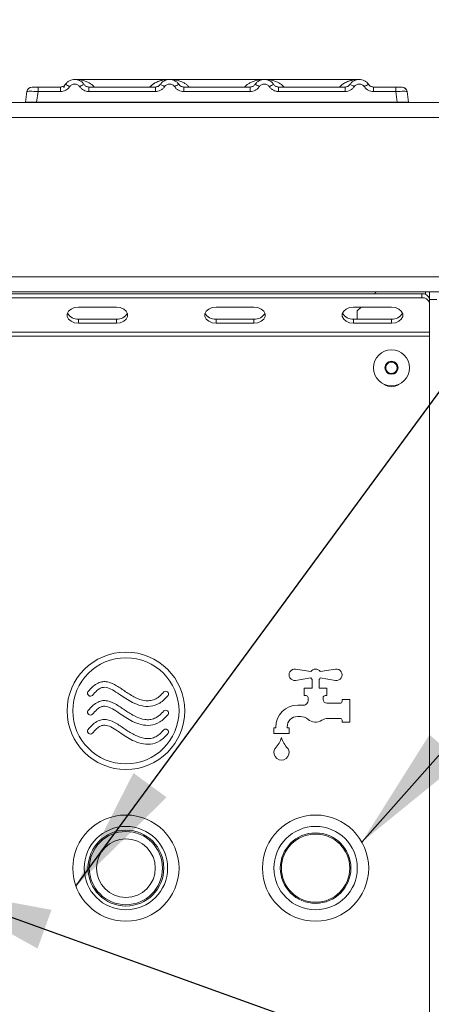
# Model space of a CAD drawing. Units: millimetres. Extents: x 5 to 415, y 5 to 292.
# Drawn here: x 103 to 114, y 239 to 265 of the extents above; entities that cross this region are included whole.
import ezdxf

# ---------------------------------------------------------------- set-up
doc = ezdxf.new("R2010")
doc.units = ezdxf.units.MM
doc.layers.add('BEMAßUNG', color=96, linetype='Continuous')
doc.dimstyles.new('SLDDIMSTYLE2', dxfattribs={"dimtxt": 0.18, "dimasz": 3.302, "dimexe": 0, "dimexo": 0.0625, "dimgap": 0, "dimtad": 0, "dimtih": 1, "dimtoh": 1, "dimdec": 0, "dimrnd": 1e-09, "dimzin": 0, "dimdsep": 46, "dimtxsty": 'Standard', "dimsah": 1, "dimcen": 0.09, "dimadec": 0, "dimazin": 0, "dimtfac": 3.302, "dimtdec": 0, "dimtofl": 0, "dimtmove": 0, "dimatfit": 3, "dimfxl": 0, "dimfrac": 2, "dimtolj": 1, "dimtzin": 0, "dimarcsym": 0})

msp = doc.modelspace()

# ---------------------------------------------------------------- linework, layer by layer
at = {"color": 7, "linetype": 'Continuous', "lineweight": 15}
for p, q in [((104.6871, 263.3804), (104.669, 263.3582)), ((107.4368, 263.5137), (104.9364, 263.5137)), ((109.9357, 263.5137), (107.4375, 263.5137)), ((112.4368, 263.5137), (109.9363, 263.5137)), ((103.6353, 262.9137), (103.6746, 263.1932)), ((103.6916, 263.2431), (103.6972, 263.2521)), ((103.6982, 263.2512), (103.6939, 263.2453)), ((103.8427, 263.3137), (103.9717, 263.3137)), ((103.9717, 263.1932), (103.9324, 262.9137)), ((103.9717, 263.3137), (103.9717, 263.1932)), ((103.9717, 263.3137), (104.5624, 263.3137)), ((104.5624, 263.1932), (103.9717, 263.1932)), ((104.5624, 263.3137), (104.5624, 263.1932)), ((104.6482, 263.2965), (104.6793, 263.368)), ((105.3107, 263.1932), (105.3107, 263.3137)), ((105.3107, 263.3137), (107.0624, 263.3137)), ((107.0624, 263.1932), (105.3107, 263.1932)), ((107.0624, 263.1932), (107.0624, 263.3137)), ((107.8107, 263.1932), (107.8107, 263.3137)), ((109.5624, 263.3137), (107.8107, 263.3137)), ((109.5624, 263.1932), (107.8107, 263.1932)), ((109.5624, 263.1932), (109.5624, 263.3137)), ((110.3107, 263.1932), (110.3107, 263.3137)), ((112.0624, 263.3137), (110.3107, 263.3137)), ((112.0624, 263.1932), (110.3107, 263.1932)), ((112.0624, 263.1932), (112.0624, 263.3137)), ((112.8107, 263.1932), (112.8107, 263.3137)), ((113.4014, 263.3137), (112.8107, 263.3137)), ((113.4014, 263.1932), (112.8107, 263.1932)), ((113.4014, 263.1932), (113.4014, 263.3137)), ((113.4407, 262.9137), (113.4014, 263.1932)), ((113.6608, 263.2706), (113.6485, 263.2802)), ((113.6985, 263.1932), (113.6866, 263.1961)), ((113.7378, 262.9137), (113.6985, 263.1932)), ((77.1871, 262.9087), (119.3853, 262.9087)), ((103.9324, 262.9137), (113.4407, 262.9137)), ((110.0275, 262.9137), (110.0274, 262.9134)), ((113.7378, 262.9138), (113.7378, 262.9137)), ((76.9862, 262.5087), (119.5862, 262.5087)), ((78.5862, 258.3092), (117.9862, 258.3092)), ((118.0862, 257.9087), (78.4862, 257.9087)), ((78.5862, 257.9092), (117.9862, 257.9092)), ((82.4862, 257.8615), (114.0862, 257.8615)), ((82.4862, 257.7555), (114.0862, 257.7555)), ((112.839, 257.8615), (112.8862, 257.9087)), ((114.0862, 257.7555), (114.0862, 257.8615)), ((114.2862, 257.7087), (114.2862, 257.9087)), ((114.2862, 193.1087), (114.2862, 257.7087)), ((114.2862, 257.7087), (114.4862, 257.7087)), ((106.0362, 257.508), (105.0362, 257.508)), ((109.6612, 257.508), (108.6612, 257.508)), ((113.2862, 257.508), (112.2862, 257.508)), ((112.3862, 257.4087), (112.4855, 257.508)), ((112.3862, 257.4087), (112.3862, 257.1898)), ((105.0362, 257.1898), (105.0362, 257.0837)), ((105.0362, 257.1898), (106.0362, 257.1898)), ((106.0362, 257.1898), (106.0362, 257.0837)), ((108.6612, 257.1898), (108.6612, 257.0837)), ((108.6612, 257.1898), (109.6612, 257.1898)), ((109.6612, 257.1898), (109.6612, 257.0837)), ((112.2862, 257.1898), (112.2862, 257.0837)), ((112.2862, 257.1898), (113.2862, 257.1898)), ((113.2862, 257.1898), (113.2862, 257.0837)), ((105.0362, 257.0837), (106.0362, 257.0837)), ((108.6612, 257.0837), (109.6612, 257.0837)), ((112.2862, 257.0837), (113.2862, 257.0837)), ((114.2862, 256.8448), (82.2862, 256.8448)), ((114.2862, 256.7387), (82.2862, 256.7387)), ((113.1996, 256.0587), (113.113, 255.9087)), ((113.113, 255.9087), (113.1996, 255.7587)), ((113.3728, 256.0587), (113.1996, 256.0587)), ((113.4594, 255.9087), (113.3728, 256.0587)), ((113.3728, 255.7587), (113.4594, 255.9087)), ((113.1996, 255.7587), (113.3728, 255.7587)), ((111.1622, 247.8931), (110.7597, 247.9569)), ((111.8128, 247.9569), (111.4102, 247.8931)), ((110.7597, 247.6606), (111.1622, 247.7243)), ((111.1962, 247.6887), (111.1962, 247.4587)), ((111.3762, 247.4587), (111.3762, 247.6887)), ((111.4102, 247.7243), (111.8128, 247.6606)), ((110.9862, 247.4587), (110.9862, 247.2587)), ((111.1962, 247.4587), (110.9862, 247.4587)), ((111.5862, 247.4587), (111.3762, 247.4587)), ((111.5862, 247.2587), (111.5862, 247.4587)), ((110.9862, 247.2587), (111.0362, 247.2587)), ((111.0862, 247.2087), (111.0862, 247.1233)), ((111.4862, 247.1587), (111.4862, 247.2087)), ((111.5362, 247.2587), (111.5862, 247.2587)), ((111.9362, 247.0587), (111.5862, 247.0587)), ((111.9862, 247.1587), (111.9862, 247.1087)), ((112.1862, 247.1587), (111.9862, 247.1587)), ((112.1862, 246.5587), (112.1862, 247.1587)), ((110.974, 247.0087), (110.8162, 247.0087)), ((110.8162, 246.7087), (110.8894, 246.7087)), ((111.6179, 246.6587), (111.9362, 246.6587)), ((111.9862, 246.6087), (111.9862, 246.5587)), ((111.9862, 246.5587), (112.1862, 246.5587)), ((110.2362, 246.4087), (110.1862, 246.4087)), ((110.1862, 246.4087), (110.1862, 246.2587)), ((110.1862, 246.2587), (110.5862, 246.2587)), ((110.2362, 246.4287), (110.2362, 246.4087)), ((110.5362, 246.4087), (110.5362, 246.4287)), ((110.5862, 246.4087), (110.5362, 246.4087)), ((110.5862, 246.2587), (110.5862, 246.4087))]:
    msp.add_line(p, q, dxfattribs=at)
at = {"color": 8, "linetype": 'Continuous', "lineweight": 15}
msp.add_line((114.1862, 257.8426), (114.1862, 257.9087), dxfattribs=at)
at = {"color": 7, "linetype": 'Continuous', "lineweight": 15, "flags": 128}
for points in [[(107.1768, 263.3638), (107.1893, 263.3837), (107.1972, 263.3947)], [(112.1768, 263.3638), (112.1893, 263.3837), (112.1972, 263.3947)], [(112.6333, 263.4402), (112.6838, 263.3837), (112.6903, 263.3737)], [(105.0362, 257.508), (104.9336, 257.4952), (104.8434, 257.4584), (104.7764, 257.4019), (104.7408, 257.3327), (104.7408, 257.259), (104.7764, 257.1898), (104.8434, 257.1333), (104.9336, 257.0965), (105.0362, 257.0837)], [(106.0362, 257.0837), (106.1388, 257.0965), (106.2291, 257.1333), (106.296, 257.1898), (106.3317, 257.259), (106.3317, 257.3327), (106.296, 257.4019), (106.2291, 257.4584), (106.1388, 257.4952), (106.0362, 257.508)], [(108.6612, 257.508), (108.5586, 257.4952), (108.4684, 257.4584), (108.4014, 257.4019), (108.3658, 257.3327), (108.3658, 257.259), (108.4014, 257.1898), (108.4684, 257.1333), (108.5586, 257.0965), (108.6612, 257.0837)], [(109.6612, 257.0837), (109.7638, 257.0965), (109.8541, 257.1333), (109.921, 257.1898), (109.9567, 257.259), (109.9567, 257.3327), (109.921, 257.4019), (109.8541, 257.4584), (109.7638, 257.4952), (109.6612, 257.508)], [(112.2862, 257.508), (112.1836, 257.4952), (112.0934, 257.4584), (112.0264, 257.4019), (111.9908, 257.3327), (111.9908, 257.259), (112.0264, 257.1898), (112.0934, 257.1333), (112.1836, 257.0965), (112.2862, 257.0837)], [(113.2862, 257.0837), (113.3888, 257.0965), (113.4791, 257.1333), (113.546, 257.1898), (113.5817, 257.259), (113.5817, 257.3327), (113.546, 257.4019), (113.4791, 257.4584), (113.3888, 257.4952), (113.2862, 257.508)]]:
    msp.add_lwpolyline(points, dxfattribs=at)
at = {"color": 7, "linetype": 'Continuous', "lineweight": 15}
for centre, radius in [((113.2862, 255.9087), 0.475), ((113.2862, 255.9087), 0.1735), ((113.2862, 255.9087), 0.000215), ((106.2862, 246.8587), 1.55), ((106.2862, 246.8587), 1.4), ((106.2862, 242.7087), 1.4), ((111.2862, 242.7087), 1.4), ((106.2862, 242.7087), 1.1), ((106.2862, 242.7087), 1), ((106.2862, 242.7087), 0.965), ((111.2862, 242.7087), 1.1), ((106.2862, 242.7087), 0.775), ((111.2862, 242.7087), 0.93), ((111.2862, 242.7087), 0.9)]:
    msp.add_circle(centre, radius, dxfattribs=at)
for centre, radius, start, end in [((104.6213, 263.1035), 0.2846, 50.17707, 76.62198), ((105.2518, 263.1035), 0.2846, 103.37802, 129.82293), ((107.1213, 263.1035), 0.2846, 50.17707, 76.62198), ((107.7518, 263.1035), 0.2846, 103.37802, 129.82293), ((109.6213, 263.1035), 0.2846, 50.17707, 76.62198), ((110.2518, 263.1035), 0.2846, 103.37802, 129.82293), ((112.1213, 263.1035), 0.2846, 50.17707, 76.62198), ((112.7518, 263.1035), 0.2846, 103.37802, 129.82293), ((103.8132, 263.1737), 0.14, 90, 172), ((113.5599, 263.1737), 0.14, 8, 90), ((113.5599, 263.1737), 0.14, 43.81047, 79.97837), ((114.1112, 257.6848), 0.1785, 11.42175, 98.04947), ((114.1112, 257.5787), 0.1785, 11.42175, 98.04947), ((105.0093, 257.4853), 0.2967, 207.36485, 275.21412), ((106.0632, 257.4853), 0.2967, 264.78588, 332.63515), ((108.6343, 257.4853), 0.2967, 207.36485, 275.21412), ((109.6882, 257.4853), 0.2967, 264.78588, 332.63515), ((112.2593, 257.4853), 0.2967, 207.36485, 275.21412), ((113.3132, 257.4853), 0.2967, 264.78588, 332.63515), ((113.2862, 255.9087), 0.15, 150, 210), ((113.2862, 255.9087), 0.15, 90, 150), ((113.2862, 255.9087), 0.15, 30, 90), ((113.2862, 255.9087), 0.15, 330, 30), ((113.2862, 255.9087), 0.15, 210, 270), ((113.2862, 255.9087), 0.15, 270, 330), ((113.2862, 255.7087), 0.3, 232.83271, 307.16729), ((110.7362, 247.8087), 0.15, 81, 279), ((111.2862, 247.8087), 0.15, 34.23975, 145.76025), ((111.8362, 247.8087), 0.15, 261, 99), ((111.2862, 247.8087), 0.15, 214.23975, 233.1301), ((111.2862, 247.8087), 0.15, 306.8699, 325.76025), ((105.3522, 247.3214), 0.0758, 150.48154, 313.5041), ((107.3335, 247.2978), 0.0771, 334.77863, 127.79935), ((110.974, 247.1087), 0.1, 270, 321.31781), ((111.0362, 247.2087), 0.05, 0, 90), ((111.2862, 246.8587), 0.3, 138.59038, 141.31781), ((110.9862, 247.1233), 0.1, 318.59038, 0), ((111.5362, 247.2087), 0.05, 90, 180), ((111.5862, 247.1587), 0.1, 180, 270), ((111.9362, 247.1087), 0.05, 270, 0), ((105.3522, 246.8214), 0.0758, 150.48154, 313.5041), ((107.3335, 246.7978), 0.0771, 334.77863, 127.79935), ((110.8162, 246.4287), 0.58, 90, 180), ((110.8162, 246.4287), 0.28, 90, 180), ((110.8894, 246.4087), 0.3, 48.59038, 90), ((111.2862, 246.8587), 0.3, 228.59038, 303.55731), ((111.6179, 246.3587), 0.3, 90, 123.55731), ((111.9362, 246.6087), 0.05, 0, 90), ((105.3522, 246.3214), 0.0758, 150.48154, 313.5041), ((107.3335, 246.2978), 0.0771, 334.77863, 127.79935), ((109.7122, 246.3479), 0.7, 316.76018, 344.32583), ((111.0602, 246.3479), 0.7, 195.67417, 223.23982), ((110.3862, 245.7587), 0.2, 155.74892, 24.25108), ((110.295, 245.7998), 0.1, 136.76018, 155.74892), ((110.4774, 245.7998), 0.1, 24.25108, 43.23982)]:
    msp.add_arc(centre, radius, start, end, dxfattribs=at)
for points, knots in [([(104.6871, 263.3804), (104.6793, 263.3704), (104.6642, 263.351), (104.6333, 263.3301), (104.5992, 263.3163), (104.5746, 263.3146), (104.5624, 263.3137)], [0, 0, 0, 0, 0.2621122, 0.5034384, 0.7547531, 1, 1, 1, 1]), ([(104.6871, 263.3804), (104.7033, 263.4011), (104.735, 263.4415), (104.7988, 263.4834), (104.8667, 263.5084), (104.9366, 263.5164), (105.0064, 263.5084), (105.0743, 263.4834), (105.1381, 263.4415), (105.1698, 263.4011), (105.186, 263.3804)], [0, 0, 0, 0, 0.1334002, 0.2611834, 0.3833738, 0.5, 0.6166196, 0.7388079, 0.8665932, 1, 1, 1, 1]), ([(104.8035, 263.3221), (104.8115, 263.3325), (104.8276, 263.3533), (104.8605, 263.3756), (104.8972, 263.3902), (104.9366, 263.3948), (104.9759, 263.3901), (105.0127, 263.3756), (105.0456, 263.3533), (105.0616, 263.3325), (105.0696, 263.3221)], [0, 0, 0, 0, 0.1255176, 0.2504664, 0.3753951, 0.5000028, 0.6247884, 0.7495392, 0.8745747, 1, 1, 1, 1]), ([(105.3107, 263.3137), (105.2986, 263.3146), (105.2739, 263.3163), (105.2398, 263.3301), (105.2089, 263.351), (105.1938, 263.3704), (105.186, 263.3804)], [0, 0, 0, 0, 0.2452317, 0.4965616, 0.7378692, 1, 1, 1, 1]), ([(107.1871, 263.3804), (107.1793, 263.3704), (107.1642, 263.351), (107.1333, 263.3301), (107.0992, 263.3163), (107.0746, 263.3146), (107.0624, 263.3137)], [0, 0, 0, 0, 0.2621122, 0.5034384, 0.7547531, 1, 1, 1, 1]), ([(107.686, 263.3804), (107.6698, 263.4011), (107.6381, 263.4415), (107.5743, 263.4834), (107.5064, 263.5084), (107.4366, 263.5164), (107.3667, 263.5084), (107.2988, 263.4834), (107.235, 263.4415), (107.2033, 263.4011), (107.1871, 263.3804)], [0, 0, 0, 0, 0.13340389, 0.26118829, 0.38337749, 0.5, 0.61662591, 0.73881625, 0.86659951, 1, 1, 1, 1]), ([(107.5696, 263.3221), (107.5616, 263.3325), (107.5455, 263.3533), (107.5127, 263.3756), (107.4759, 263.3901), (107.4366, 263.3948), (107.3972, 263.3902), (107.3605, 263.3757), (107.3276, 263.3533), (107.3116, 263.3325), (107.3035, 263.3221)], [0, 0, 0, 0, 0.1255029, 0.2504507, 0.3750415, 0.4999921, 0.6244398, 0.7495336, 0.8742378, 1, 1, 1, 1]), ([(107.8107, 263.3137), (107.7986, 263.3146), (107.7739, 263.3163), (107.7398, 263.3301), (107.7089, 263.351), (107.6938, 263.3704), (107.686, 263.3804)], [0, 0, 0, 0, 0.2452317, 0.4965616, 0.7378692, 1, 1, 1, 1]), ([(109.6871, 263.3804), (109.6793, 263.3704), (109.6642, 263.351), (109.6333, 263.3301), (109.5992, 263.3163), (109.5746, 263.3146), (109.5624, 263.3137)], [0, 0, 0, 0, 0.2621122, 0.5034384, 0.7547531, 1, 1, 1, 1]), ([(110.186, 263.3804), (110.1698, 263.4011), (110.1381, 263.4415), (110.0743, 263.4834), (110.0064, 263.5084), (109.9366, 263.5164), (109.8667, 263.5084), (109.7988, 263.4834), (109.735, 263.4415), (109.7033, 263.4011), (109.6871, 263.3804)], [0, 0, 0, 0, 0.1334039, 0.2611883, 0.3833775, 0.5, 0.6166259, 0.7388162, 0.8665995, 1, 1, 1, 1]), ([(110.0696, 263.3221), (110.0616, 263.3325), (110.0455, 263.3533), (110.0127, 263.3756), (109.9759, 263.3901), (109.9366, 263.3948), (109.8972, 263.3902), (109.8605, 263.3757), (109.8276, 263.3533), (109.8116, 263.3325), (109.8035, 263.3221)], [0, 0, 0, 0, 0.1255029, 0.2504507, 0.3750415, 0.4999921, 0.6244398, 0.7495336, 0.8742378, 1, 1, 1, 1]), ([(110.3107, 263.3137), (110.2986, 263.3146), (110.2739, 263.3163), (110.2398, 263.3301), (110.2089, 263.351), (110.1938, 263.3704), (110.186, 263.3804)], [0, 0, 0, 0, 0.2452317, 0.4965616, 0.7378692, 1, 1, 1, 1]), ([(112.1871, 263.3804), (112.1793, 263.3704), (112.1642, 263.351), (112.1333, 263.3301), (112.0992, 263.3163), (112.0746, 263.3146), (112.0624, 263.3137)], [0, 0, 0, 0, 0.2621122, 0.50343836, 0.75475305, 1, 1, 1, 1]), ([(112.686, 263.3804), (112.6698, 263.4011), (112.6381, 263.4415), (112.5743, 263.4834), (112.5064, 263.5084), (112.4366, 263.5164), (112.3667, 263.5084), (112.2988, 263.4834), (112.235, 263.4415), (112.2033, 263.4011), (112.1871, 263.3804)], [0, 0, 0, 0, 0.1334039, 0.2611883, 0.3833775, 0.5, 0.6166259, 0.7388162, 0.8665995, 1, 1, 1, 1]), ([(112.5696, 263.3221), (112.5616, 263.3325), (112.5455, 263.3533), (112.5127, 263.3756), (112.4759, 263.3901), (112.4366, 263.3948), (112.3972, 263.3902), (112.3605, 263.3756), (112.3276, 263.3533), (112.3116, 263.3325), (112.3035, 263.3221)], [0, 0, 0, 0, 0.1254644, 0.2504556, 0.3751241, 0.4999946, 0.62452, 0.7495336, 0.8743568, 1, 1, 1, 1]), ([(112.8107, 263.3137), (112.7986, 263.3146), (112.7739, 263.3163), (112.7398, 263.3301), (112.7089, 263.351), (112.6938, 263.3704), (112.686, 263.3804)], [0, 0, 0, 0, 0.2452317, 0.4965616, 0.7378692, 1, 1, 1, 1]), ([(103.6733, 263.1839), (103.6735, 263.1852), (103.6738, 263.1876), (103.6742, 263.1907), (103.6745, 263.1928), (103.6746, 263.1931), (103.6746, 263.1932)], [0, 0, 0, 0, 0.2540626, 0.4990782, 0.7425808, 1, 1, 1, 1]), ([(103.9717, 263.1932), (103.9319, 263.1955), (103.8543, 263.1999), (103.7578, 263.2016), (103.6893, 263.1999), (103.6796, 263.1955), (103.6746, 263.1932)], [0, 0, 0, 0, 0.2567652, 0.5, 0.7432196, 1, 1, 1, 1]), ([(103.8132, 263.3137), (103.8156, 263.3137), (103.8203, 263.3137), (103.8568, 263.3137), (103.9093, 263.3137), (103.9508, 263.3137), (103.9717, 263.3137)], [0, 0, 0, 0, 0.2506495, 0.5, 0.7493505, 1, 1, 1, 1]), ([(104.409, 263.3137), (104.4356, 263.3137), (104.4885, 263.3137), (104.5378, 263.3137), (104.5624, 263.3137)], [0, 0, 0, 0, 0.50179401, 1, 1, 1, 1]), ([(104.8035, 263.3221), (104.7892, 263.3036), (104.7601, 263.266), (104.7004, 263.2252), (104.6333, 263.1982), (104.5858, 263.1949), (104.5624, 263.1932)], [0, 0, 0, 0, 0.24695298, 0.50093367, 0.75440287, 1, 1, 1, 1]), ([(105.0696, 263.3221), (105.0839, 263.3036), (105.113, 263.266), (105.1727, 263.2252), (105.2398, 263.1982), (105.2873, 263.1949), (105.3107, 263.1932)], [0, 0, 0, 0, 0.246953, 0.5009337, 0.7544029, 1, 1, 1, 1]), ([(107.3035, 263.3221), (107.2892, 263.3036), (107.2601, 263.266), (107.2004, 263.2252), (107.1333, 263.1982), (107.0858, 263.1949), (107.0624, 263.1932)], [0, 0, 0, 0, 0.246953, 0.5009337, 0.7544029, 1, 1, 1, 1]), ([(107.8107, 263.1932), (107.7873, 263.1949), (107.7398, 263.1982), (107.6727, 263.2252), (107.613, 263.266), (107.5839, 263.3036), (107.5696, 263.3221)], [0, 0, 0, 0, 0.2455971, 0.4990663, 0.753047, 1, 1, 1, 1]), ([(109.8035, 263.3221), (109.7892, 263.3036), (109.7601, 263.266), (109.7004, 263.2252), (109.6333, 263.1982), (109.5858, 263.1949), (109.5624, 263.1932)], [0, 0, 0, 0, 0.246953, 0.5009337, 0.7544029, 1, 1, 1, 1]), ([(110.3107, 263.1932), (110.2873, 263.1949), (110.2398, 263.1982), (110.1727, 263.2252), (110.113, 263.266), (110.0839, 263.3036), (110.0696, 263.3221)], [0, 0, 0, 0, 0.2455971, 0.4990663, 0.753047, 1, 1, 1, 1]), ([(112.3035, 263.3221), (112.2892, 263.3036), (112.2601, 263.266), (112.2004, 263.2252), (112.1333, 263.1982), (112.0858, 263.1949), (112.0624, 263.1932)], [0, 0, 0, 0, 0.246953, 0.5009337, 0.7544029, 1, 1, 1, 1]), ([(112.8107, 263.1932), (112.787, 263.1949), (112.7395, 263.1983), (112.6727, 263.2253), (112.6133, 263.2658), (112.5842, 263.3033), (112.5696, 263.3221)], [0, 0, 0, 0, 0.2495289, 0.4990604, 0.7492338, 1, 1, 1, 1]), ([(112.9641, 263.3137), (112.9376, 263.3137), (112.8847, 263.3137), (112.8353, 263.3137), (112.8107, 263.3137)], [0, 0, 0, 0, 0.5017781, 1, 1, 1, 1]), ([(113.4014, 263.3137), (113.4215, 263.3137), (113.4523, 263.3137), (113.4893, 263.3137), (113.5144, 263.3137), (113.5348, 263.3137), (113.5545, 263.3137), (113.5578, 263.3137), (113.5599, 263.3137)], [0, 0, 0, 0, 0.2403448, 0.369981, 0.5, 0.6294013, 0.7596552, 1, 1, 1, 1]), ([(113.6998, 263.1839), (113.6996, 263.1852), (113.6993, 263.1877), (113.6989, 263.1907), (113.6986, 263.1928), (113.6985, 263.1931), (113.6985, 263.1932)], [0, 0, 0, 0, 0.2555497, 0.5017524, 0.7497271, 1, 1, 1, 1]), ([(103.6353, 262.9137), (103.6365, 262.9138), (103.6389, 262.9138), (103.6628, 262.9138), (103.7166, 262.9137), (103.7976, 262.9138), (103.872, 262.9138), (103.9121, 262.9138), (103.9324, 262.9137)], [0, 0, 0, 0, 0.1308172, 0.257846, 0.4999999, 0.7421434, 0.8691749, 1, 1, 1, 1]), ([(113.4407, 262.9137), (113.461, 262.9138), (113.5011, 262.9138), (113.5756, 262.9138), (113.6565, 262.9137), (113.7103, 262.9138), (113.7342, 262.9138), (113.7366, 262.9138), (113.7378, 262.9137)], [0, 0, 0, 0, 0.1308141, 0.2578419, 0.4999999, 0.7421434, 0.8691749, 1, 1, 1, 1]), ([(105.2862, 247.3587), (105.3292, 247.4097), (105.4059, 247.5005), (105.5412, 247.594), (105.6741, 247.634), (105.8474, 247.6239), (106.0521, 247.5224), (106.2787, 247.3604), (106.5183, 247.2092), (106.7371, 247.1261), (106.9152, 247.1211), (107.0471, 247.1561), (107.1771, 247.2354), (107.2478, 247.3153), (107.2862, 247.3587)], [0, 0, 0, 0, 0.0869161, 0.155003, 0.2118925, 0.2651511, 0.3780698, 0.5037922, 0.6308027, 0.7482873, 0.8040251, 0.8611007, 0.9244993, 1, 1, 1, 1]), ([(105.4044, 247.2664), (105.441, 247.3099), (105.5023, 247.383), (105.6034, 247.4549), (105.6923, 247.4826), (105.8032, 247.4749), (105.9478, 247.4073), (106.1671, 247.2577), (106.408, 247.0951), (106.6851, 246.9838), (106.9379, 246.9607), (107.2042, 247.0512), (107.3341, 247.1907), (107.4033, 247.2649)], [0, 0, 0, 0, 0.0742568, 0.1245688, 0.1602306, 0.1939132, 0.2676687, 0.3654804, 0.5427166, 0.6465619, 0.7535597, 0.8687373, 1, 1, 1, 1]), ([(105.2862, 246.8587), (105.3292, 246.9097), (105.4059, 247.0005), (105.5412, 247.094), (105.6741, 247.134), (105.8474, 247.1239), (106.0521, 247.0224), (106.2787, 246.8604), (106.5183, 246.7092), (106.7371, 246.6261), (106.9152, 246.6211), (107.0471, 246.6561), (107.1771, 246.7354), (107.2478, 246.8153), (107.2862, 246.8587)], [0, 0, 0, 0, 0.0869161, 0.155003, 0.2118925, 0.2651511, 0.3780698, 0.5037922, 0.6308027, 0.7482873, 0.8040251, 0.8611007, 0.9244993, 1, 1, 1, 1]), ([(105.4044, 246.7664), (105.441, 246.8099), (105.5023, 246.883), (105.6034, 246.9549), (105.6923, 246.9826), (105.8032, 246.9749), (105.9478, 246.9073), (106.1671, 246.7577), (106.408, 246.5951), (106.6851, 246.4838), (106.9379, 246.4607), (107.2042, 246.5512), (107.3341, 246.6907), (107.4033, 246.7649)], [0, 0, 0, 0, 0.0742568, 0.1245688, 0.1602306, 0.1939132, 0.2676687, 0.3654804, 0.5427166, 0.6465619, 0.7535597, 0.8687373, 1, 1, 1, 1]), ([(105.2862, 246.3587), (105.3292, 246.4097), (105.4059, 246.5005), (105.5412, 246.594), (105.6741, 246.634), (105.8474, 246.6239), (106.0521, 246.5224), (106.2787, 246.3604), (106.5183, 246.2092), (106.7371, 246.1261), (106.9152, 246.1211), (107.0471, 246.1561), (107.1771, 246.2354), (107.2478, 246.3153), (107.2862, 246.3587)], [0, 0, 0, 0, 0.0869161, 0.155003, 0.2118925, 0.2651511, 0.3780698, 0.5037922, 0.6308027, 0.7482873, 0.8040251, 0.8611007, 0.9244993, 1, 1, 1, 1]), ([(105.4044, 246.2664), (105.441, 246.3099), (105.5023, 246.383), (105.6034, 246.4549), (105.6923, 246.4826), (105.8032, 246.4749), (105.9478, 246.4073), (106.1671, 246.2577), (106.408, 246.0951), (106.6851, 245.9838), (106.9379, 245.9607), (107.2042, 246.0512), (107.3341, 246.1907), (107.4033, 246.2649)], [0, 0, 0, 0, 0.0742568, 0.1245688, 0.1602306, 0.1939132, 0.2676687, 0.3654804, 0.5427166, 0.6465619, 0.7535597, 0.8687373, 1, 1, 1, 1])]:
    msp.add_open_spline(points, degree=3, knots=knots, dxfattribs=at)
at = {"color": 8, "linetype": 'Continuous', "lineweight": 15}
for points, knots in [([(104.9366, 263.5137), (104.9774, 263.5122), (105.0525, 263.5093), (105.1609, 263.4869), (105.2554, 263.4553), (105.3371, 263.4134), (105.4036, 263.369), (105.4377, 263.3312), (105.4535, 263.3137)], [0, 0, 0, 0, 0.2182844, 0.4015709, 0.5883052, 0.7449369, 0.8822299, 1, 1, 1, 1]), ([(106.9178, 263.3137), (106.9228, 263.3196), (106.9383, 263.3381), (106.9762, 263.3717), (107.0357, 263.4139), (107.1178, 263.4551), (107.2122, 263.4869), (107.3207, 263.5093), (107.3957, 263.5122), (107.4366, 263.5137)], [0, 0, 0, 0, 0.0381453, 0.120019, 0.2569451, 0.4131944, 0.5994376, 0.7822599, 1, 1, 1, 1]), ([(106.9197, 263.3137), (106.9322, 263.3281), (106.9627, 263.3631), (107.0246, 263.4064), (107.1062, 263.4505), (107.2025, 263.4843), (107.3053, 263.5071), (107.3738, 263.5101), (107.4066, 263.5116)], [0, 0, 0, 0, 0.1008135, 0.2450047, 0.4095257, 0.613175, 0.8145869, 1, 1, 1, 1]), ([(107.4366, 263.5137), (107.4774, 263.5122), (107.5525, 263.5093), (107.6609, 263.4869), (107.7554, 263.4553), (107.8371, 263.4134), (107.9036, 263.369), (107.9377, 263.3312), (107.9535, 263.3137)], [0, 0, 0, 0, 0.21828544, 0.4015709, 0.5883052, 0.74493692, 0.88222986, 1, 1, 1, 1]), ([(109.4178, 263.3137), (109.4228, 263.3196), (109.4383, 263.3381), (109.4762, 263.3717), (109.5357, 263.4139), (109.6178, 263.4551), (109.7122, 263.4869), (109.8207, 263.5093), (109.8957, 263.5122), (109.9366, 263.5137)], [0, 0, 0, 0, 0.0381453, 0.120019, 0.2569451, 0.4131944, 0.5994376, 0.7822599, 1, 1, 1, 1]), ([(109.9366, 263.5137), (109.9774, 263.5122), (110.0525, 263.5093), (110.1609, 263.4869), (110.2554, 263.4553), (110.3371, 263.4134), (110.4036, 263.369), (110.4377, 263.3312), (110.4535, 263.3137)], [0, 0, 0, 0, 0.2182855, 0.4015709, 0.5883052, 0.7449369, 0.8822299, 1, 1, 1, 1]), ([(111.9178, 263.3137), (111.9228, 263.3196), (111.9383, 263.3381), (111.9762, 263.3717), (112.0357, 263.4139), (112.1178, 263.4551), (112.2122, 263.4869), (112.3207, 263.5093), (112.3957, 263.5122), (112.4366, 263.5137)], [0, 0, 0, 0, 0.03814534, 0.12001902, 0.25694508, 0.41319445, 0.59943784, 0.78226055, 1, 1, 1, 1]), ([(111.9197, 263.3137), (111.9322, 263.3281), (111.9627, 263.3631), (112.0246, 263.4064), (112.1062, 263.4505), (112.2025, 263.4843), (112.3053, 263.5071), (112.3738, 263.5101), (112.4066, 263.5116)], [0, 0, 0, 0, 0.10081351, 0.24500466, 0.40952567, 0.61317504, 0.81458694, 1, 1, 1, 1]), ([(110.0696, 263.3221), (110.0842, 263.3033), (110.1132, 263.2656), (110.1729, 263.226), (110.2207, 263.2038), (110.2484, 263.2008), (110.2525, 263.2004)], [0, 0, 0, 0, 0.315856, 0.6309653, 0.9454493, 1, 1, 1, 1]), ([(113.6866, 263.1961), (113.6835, 263.1972), (113.6748, 263.2004), (113.6145, 263.2015), (113.519, 263.1999), (113.4413, 263.1955), (113.4014, 263.1932)], [0, 0, 0, 0, 0.150499, 0.428511, 0.7065128, 1, 1, 1, 1])]:
    msp.add_open_spline(points, degree=3, knots=knots, dxfattribs=at)

# ---------------------------------------------------------------- leaders
at = {"layer": 'BEMAßUNG'}
for points in [[(104.9684, 242.236), (124.7497, 269.1702)], [(112.5055, 243.3968), (126.9695, 259.7362)], [(101.0337, 242.2165), (126.9695, 232.8772)], [(97.4527, 240.5195), (126.9695, 225.441)]]:
    msp.add_leader(points, dimstyle='SLDDIMSTYLE2', dxfattribs=at)

doc.saveas('drawing.dxf')
